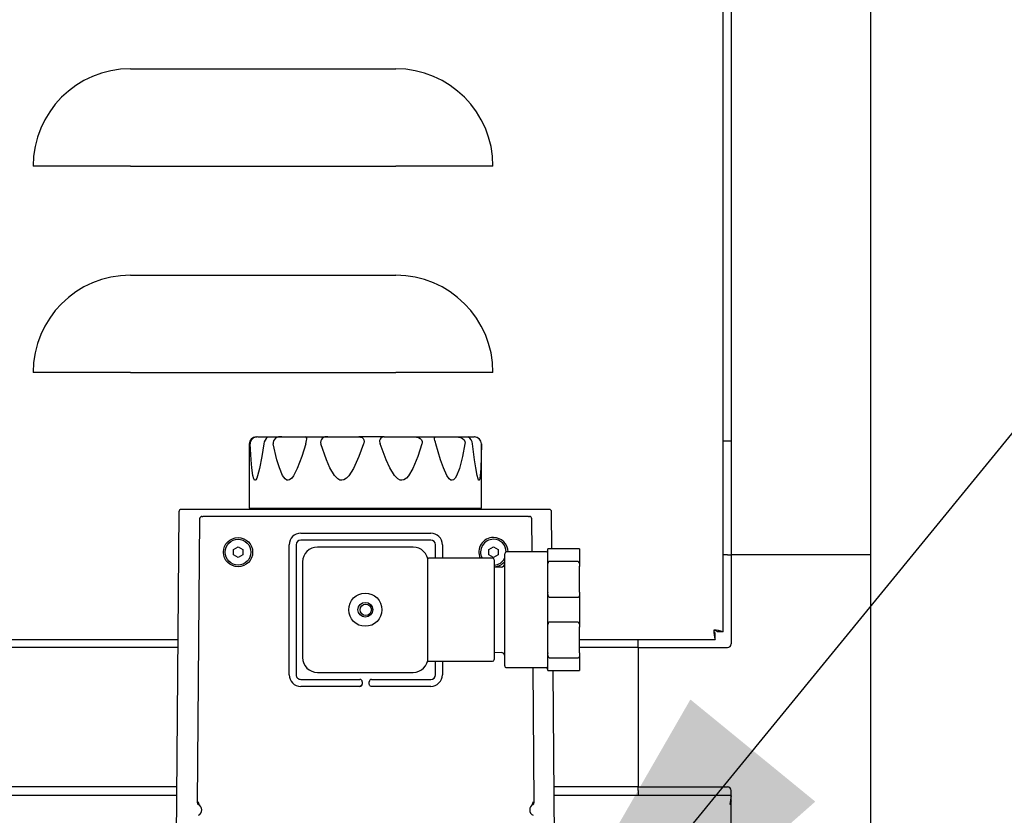
# Model space of a CAD drawing. Units: inches. Extents: x -0.4 to 15.8, y -0.4 to 10.2.
# Drawn here: x 3.7 to 3.9, y 5.6 to 5.8 of the extents above; entities that cross this region are included whole.
import ezdxf

# ---------------------------------------------------------------- set-up
doc = ezdxf.new("R2010")
doc.units = ezdxf.units.IN
doc.header["$MEASUREMENT"] = 0
doc.layers.add('FORMAT', color=7, linetype='Continuous')
doc.dimstyles.new('SLDDIMSTYLE3', dxfattribs={"dimtxt": 0.18, "dimasz": 0.13, "dimexe": 0, "dimexo": 0.0625, "dimgap": 0, "dimtad": 0, "dimtih": 1, "dimtoh": 1, "dimdec": 0, "dimrnd": 1e-09, "dimzin": 0, "dimdsep": 46, "dimlunit": 5, "dimtxsty": 'Standard', "dimsah": 1, "dimcen": 0.09, "dimadec": 0, "dimazin": 0, "dimtfac": 0.13, "dimtdec": 0, "dimtofl": 0, "dimtmove": 0, "dimatfit": 3, "dimfxl": 0, "dimfrac": 2, "dimtolj": 1, "dimtzin": 0, "dimarcsym": 0})

msp = doc.modelspace()

# ---------------------------------------------------------------- linework, layer by layer
at = {"color": 7, "linetype": 'Continuous', "lineweight": 25}
for p, q in [((3.855926746622645, 5.657539693359953), (3.855926746622645, 5.852787339014349)), ((3.858067470047849, 5.831977315399744), (3.858067470047849, 5.677943565399744)), ((3.894976918866747, 5.831977315399744), (3.894976918866747, 5.677943565399744)), ((3.698895496622645, 5.806675121229151), (3.769207996622645, 5.806675121229151)), ((3.698895496622645, 5.780905711069041), (3.673126086462535, 5.780905711069041)), ((3.698895496622645, 5.780905711069041), (3.769207996622645, 5.780905711069041)), ((3.794977406782756, 5.780905711069041), (3.769207996622645, 5.780905711069041)), ((3.698895496622645, 5.751987621229151), (3.769207996622645, 5.751987621229151)), ((3.698895496622645, 5.72621821106904), (3.673126086462535, 5.72621821106904)), ((3.698895496622645, 5.72621821106904), (3.769207996622645, 5.72621821106904)), ((3.794977406782756, 5.72621821106904), (3.769207996622645, 5.72621821106904)), ((3.732330962949671, 5.709134694828876), (3.732383208732629, 5.709134694828876)), ((3.732672371329627, 5.709134694828876), (3.73535975632596, 5.709134694828876)), ((3.735290790769882, 5.709134694828876), (3.738996073816501, 5.709134694828876)), ((3.738996073816501, 5.709134694828876), (3.745224569397981, 5.709134694828876)), ((3.745224569397981, 5.709134694828876), (3.751254830753472, 5.709134694828876)), ((3.751254830753473, 5.709134694828876), (3.759424482115061, 5.709134694828876)), ((3.766163918119073, 5.709134694828876), (3.759424482115061, 5.709134694828876)), ((3.766163918119073, 5.709134694828876), (3.774085673775988, 5.709134694828876)), ((3.774085673775988, 5.709134694828876), (3.779728457993803, 5.709134694828876)), ((3.779728457993803, 5.709134694828876), (3.785279689915138, 5.709134694828876)), ((3.785279689915138, 5.709134694828876), (3.78831384287253, 5.709134694828876)), ((3.788047172582563, 5.709134694828876), (3.790007102947965, 5.709134694828876)), ((3.855926746622645, 5.708146114612342), (3.858067470047847, 5.708146114612342)), ((3.730388124554209, 5.707289222387932), (3.730388124554209, 5.690310875931239)), ((3.791903872585706, 5.690310875931239), (3.791903872585706, 5.707289222387931)), ((3.715406767509366, 5.68994178144305), (3.712386577290889, 5.68994178144305)), ((3.80688522963055, 5.68994178144305), (3.715406767509366, 5.68994178144305)), ((3.730388124554209, 5.690310875931239), (3.791903872585706, 5.690310875931239)), ((3.758860362612805, 5.690310875931239), (3.759069848669371, 5.68994178144305)), ((3.760326765061772, 5.68994178144305), (3.760536251118338, 5.690310875931239)), ((3.809905419849026, 5.68994178144305), (3.80688522963055, 5.68994178144305)), ((3.711771443232666, 5.689331992156338), (3.710706306222928, 5.567279379868247)), ((3.717262551341391, 5.68748651971538), (3.716612210714138, 5.612311686822603)), ((3.717877662381239, 5.688096309002105), (3.718139178289738, 5.688096309002105)), ((3.804388385734191, 5.688096309002105), (3.718139178289738, 5.688096309002105)), ((3.804388385734191, 5.688096309002105), (3.804649901642689, 5.688096309002105)), ((3.805341124004721, 5.678688582624153), (3.805265012682536, 5.68748651971538)), ((3.81060661966952, 5.679469832624153), (3.810520553907249, 5.689331992156338)), ((3.744039372563145, 5.683667175143837), (3.778488191460783, 5.683667175143837)), ((3.778488191460783, 5.681821702702893), (3.744039372563145, 5.681821702702893)), ((3.72619977668693, 5.679333156338788), (3.727430062698435, 5.680043529151491)), ((3.726199834583136, 5.677912510992551), (3.72619977668693, 5.679333156338788)), ((3.727430062698435, 5.680043529151491), (3.728660406606147, 5.679333256617958)), ((3.728660406606147, 5.679333256617958), (3.728660464502353, 5.677912611271723)), ((3.740963585161571, 5.646142568844625), (3.740963585161571, 5.680591387742263)), ((3.742809057602515, 5.680591387742263), (3.742809057602515, 5.646142568844625)), ((3.773848883095085, 5.679977645124152), (3.748458258095085, 5.679977645124152)), ((3.779718506421413, 5.677047957624152), (3.779718506421413, 5.680591387742263)), ((3.781563978862358, 5.680591387742263), (3.781563978862358, 5.677047957624152)), ((3.793867099521576, 5.679333156338788), (3.795097385533081, 5.68004352915149)), ((3.793867157417782, 5.677912510992551), (3.793867099521576, 5.679333156338788)), ((3.795097385533081, 5.68004352915149), (3.796327729440792, 5.679333256617958)), ((3.796327729440792, 5.679333256617958), (3.796327787336998, 5.677912611271723)), ((3.809966070595085, 5.679469832624153), (3.809497320595085, 5.679469832624153)), ((3.809497320595085, 5.674811277693246), (3.809497320595085, 5.679469832624153)), ((3.817466070595085, 5.679469832624153), (3.809966070595085, 5.679469832624153)), ((3.817934820595085, 5.679469832624153), (3.817466070595085, 5.679469832624153)), ((3.817934820595085, 5.679469832624153), (3.817934820595085, 5.674811277693246)), ((3.727430178490848, 5.677202238459019), (3.726199834583136, 5.677912510992551)), ((3.728660464502353, 5.677912611271723), (3.727430178490848, 5.677202238459019)), ((3.77757864404377, 5.677232128053701), (3.777590598014213, 5.677191951337414)), ((3.794848883095085, 5.677047957624152), (3.778039367661583, 5.677047957624152)), ((3.795097501325493, 5.677202238459019), (3.793867157417782, 5.677912510992551)), ((3.796327787336998, 5.677912611271723), (3.795097501325493, 5.677202238459019)), ((3.795317633095085, 5.676579207624152), (3.795317633095085, 5.663376082624151)), ((3.798091070595085, 5.663376082624151), (3.798091070595084, 5.678219832624152)), ((3.809028570595085, 5.678688582624153), (3.798559820595085, 5.678688582624153)), ((3.857090907547849, 5.677943565399744), (3.855926746622645, 5.677943565399744)), ((3.857090907547849, 5.677943565399745), (3.858067470047849, 5.677943565399745)), ((3.894976918866747, 5.677943565399744), (3.858067470047849, 5.677943565399744)), ((3.858067470047849, 5.677943565399745), (3.858067470047849, 5.654313828687147)), ((3.894976918866747, 5.677943565399745), (3.894976918866747, 5.59182151815565)), ((3.744552008095085, 5.676071395124152), (3.744552008095085, 5.650680770124152)), ((3.777755133095085, 5.666986776376743), (3.777755133095085, 5.676071395124152)), ((3.797155477526958, 5.674672166765655), (3.795317633095085, 5.674609226887851)), ((3.809497320595085, 5.668034637555032), (3.809497320595085, 5.674811277693246)), ((3.809966070595085, 5.67624903425274), (3.817466070595085, 5.67624903425274)), ((3.817934820595085, 5.668034637555058), (3.817934820595085, 5.674811277693246)), ((3.777755133095085, 5.663376082624151), (3.777755133095085, 5.666986776376743)), ((3.809497320595085, 5.658717527693247), (3.809497320595085, 5.668034637555032)), ((3.817466070595085, 5.666596880995565), (3.809966070595085, 5.666596880995565)), ((3.817934820595085, 5.668034637555058), (3.817934820595085, 5.658717527693247)), ((3.777755133095085, 5.659765388871561), (3.777755133095085, 5.663376082624151)), ((3.795317633095085, 5.663376082624151), (3.795317633095085, 5.650172957624152)), ((3.798091070595084, 5.648532332624152), (3.798091070595085, 5.663376082624151)), ((3.777755133095085, 5.650680770124152), (3.777755133095085, 5.659765388871561)), ((3.809497320595085, 5.651940887555035), (3.809497320595085, 5.658717527693247)), ((3.809966070595085, 5.66015528425274), (3.817466070595085, 5.66015528425274)), ((3.817934820595085, 5.651940887555059), (3.817934820595085, 5.658717527693247)), ((3.853880569449843, 5.655493516187151), (3.853880569449843, 5.656987266187151)), ((3.855926746622645, 5.657539693359953), (3.854432996622644, 5.657539693359953)), ((2.936104173795447, 5.655493516187151), (3.711476139326981, 5.655493516187151)), ((3.711457322018329, 5.653337266187144), (2.956508045835247, 5.653337266187144)), ((3.817934820595088, 5.655493516187151), (3.853880569449843, 5.655493516187151)), ((3.833461170835247, 5.653337266187144), (3.817934820595088, 5.653337266187144)), ((3.833461170835248, 5.654313828687147), (3.833461170835248, 5.655493516187151)), ((3.833461170835251, 5.653337266187146), (3.833461170835251, 5.654313828687147)), ((3.833461170835247, 5.653337266187144), (3.833461170835247, 5.616427817368246)), ((3.833461170835251, 5.653337266187146), (3.857090907547849, 5.653337266187146)), ((3.795317633095085, 5.652142938360454), (3.797155477526958, 5.65207999848265)), ((3.809497320595085, 5.647282332624152), (3.809497320595085, 5.651940887555035)), ((3.817466070595085, 5.650503130995565), (3.809966070595085, 5.650503130995565)), ((3.817934820595085, 5.651940887555059), (3.817934820595085, 5.647282332624152)), ((3.778039367661583, 5.649704207624152), (3.794848883095085, 5.649704207624152)), ((3.779718506421413, 5.646142568844625), (3.779718506421413, 5.649704207624152)), ((3.781563978862358, 5.649704207624152), (3.781563978862358, 5.646142568844625)), ((3.798559820595085, 5.648063582624152), (3.809028570595085, 5.648063582624152)), ((3.80591535330979, 5.612311686822628), (3.805606062162123, 5.648063582624152)), ((3.748458258095085, 5.646774520124152), (3.773848883095085, 5.646774520124152)), ((3.809497320595085, 5.647282332624152), (3.809966070595085, 5.647282332624152)), ((3.809966070595085, 5.647282332624152), (3.817466070595085, 5.647282332624152)), ((3.811585690916988, 5.567279379868247), (3.810887515726214, 5.647282332624152)), ((3.817466070595085, 5.647282332624152), (3.817934820595085, 5.647282332624152)), ((3.744039372563145, 5.644912253883995), (3.759725888311177, 5.644912253883995)), ((3.759725888311177, 5.64306678144305), (3.744039372563145, 5.64306678144305)), ((3.760269610296415, 5.64429709640368), (3.760341045791491, 5.64429709640368)), ((3.760341045791491, 5.64429709640368), (3.760341045791491, 5.643681938923365)), ((3.762186518232436, 5.643681938923365), (3.762186518232436, 5.64429709640368)), ((3.762801675712752, 5.644912253883995), (3.778488191460783, 5.644912253883995)), ((3.762801675712752, 5.643137968419858), (3.762801675712752, 5.64306678144305)), ((3.778488191460783, 5.64306678144305), (3.762801675712752, 5.64306678144305)), ((2.940401147220647, 5.614287093943068), (3.711116536328338, 5.614287093943068)), ((3.711135218138624, 5.616427817368246), (2.956508045835247, 5.616427817368246)), ((3.833461170835247, 5.616427817368246), (3.811156779001295, 5.616427817368246)), ((3.811175460811581, 5.614287093943068), (3.858067470047849, 5.614287093943068)), ((3.833461170835251, 5.616427817368248), (3.857090907547849, 5.616427817368248)), ((3.833461170835251, 5.615451254868248), (3.833461170835251, 5.616427817368248)), ((3.833461170835248, 5.615451254868248), (3.833461170835248, 5.614287093943051)), ((3.858067470047849, 5.59182151815565), (3.858067470047849, 5.615451254868248)), ((3.857761220047845, 5.611824593943068), (3.858067470047849, 5.611910573450763)), ((3.857761220047845, 5.611824593943069), (3.858067470047849, 5.611858418368684)), ((3.894976985303752, 5.611824593943051), (3.894976985303752, 5.581055401057641))]:
    msp.add_line(p, q, dxfattribs=at)
at = {"color": 7, "linetype": 'Continuous', "lineweight": 25, "flags": 128}
for points in [[(3.745389336589092, 5.707289222387931), (3.745514778683734, 5.707745664971241), (3.745608469236805, 5.708186855696994), (3.745651217576496, 5.708543794272229), (3.745638577412531, 5.708814605098812), (3.745517588569903, 5.709050569629861), (3.745224569397981, 5.709134694828876)], [(3.759424482115061, 5.709134694828876), (3.760277052507083, 5.708982601501071), (3.760596157713895, 5.708743990121419), (3.760795506757344, 5.70835438550349), (3.760836250835444, 5.707910255212518), (3.760765948624205, 5.707476219704316), (3.760708039047985, 5.707289222387931)], [(3.774085673775988, 5.709134694828876), (3.775210124018822, 5.708982601501071), (3.775691270657706, 5.708743990121419), (3.776051179318802, 5.70835438550349), (3.776202087203084, 5.707910255212518), (3.776189879051089, 5.707476219704316), (3.776144092407108, 5.707289222387931)], [(3.77982628350717, 5.707289222387931), (3.77970256494857, 5.707745664971241), (3.779592450449046, 5.708186855696994), (3.77951837026017, 5.708543794272229), (3.779487983849822, 5.708814605098812), (3.779533985781961, 5.709050569629861), (3.779728457993803, 5.709134694828876)], [(3.785279689915138, 5.709134694828876), (3.786374724474288, 5.708982601501071), (3.786888989691914, 5.708743990121419), (3.787313020735567, 5.70835438550349), (3.787533656780306, 5.707910255212518), (3.787582813852023, 5.707476219704316), (3.78756141863456, 5.707289222387931)], [(3.734292618983383, 5.707289222387932), (3.733709473122709, 5.703967878036289), (3.733072933800287, 5.700754356474279), (3.732589333850967, 5.698827661105463), (3.732374902703244, 5.698215177881454), (3.732124795009326, 5.697763399904638), (3.731958096492466, 5.697656570172031), (3.731797442499774, 5.697730504277801), (3.731619937922391, 5.698048362591259), (3.731379676131397, 5.698951249522168), (3.73108670153843, 5.700944551229235), (3.730893541265671, 5.703095064433422), (3.730644090426558, 5.707289222387932)], [(3.745389336589092, 5.707289222387931), (3.744338408251264, 5.703967878036288), (3.743117916321522, 5.700754356474278), (3.742128425480314, 5.698827661105463), (3.741667118919933, 5.698215177881453), (3.741107419571454, 5.697763399904637), (3.74071913143549, 5.69765657017203), (3.740331279983523, 5.6977305042778), (3.739884350205521, 5.698048362591259), (3.739241005618746, 5.698951249522169), (3.738376539192207, 5.700944551229239), (3.73772309445499, 5.70309506443343), (3.736710496352218, 5.707289222387931)], [(3.760708039047985, 5.707289222387931), (3.759470923632426, 5.703967878036289), (3.757993508922307, 5.700754356474279), (3.756763260461029, 5.698827661105463), (3.756178685208309, 5.698215177881454), (3.755459365193698, 5.697763399904638), (3.754953528931093, 5.697656570172031), (3.754442404503191, 5.697730504277801), (3.753845803997658, 5.698048362591259), (3.752971760277583, 5.698951249522168), (3.751767435098349, 5.700944551229235), (3.75082879588631, 5.703095064433422), (3.749324375363771, 5.707289222387931)], [(3.776144092407108, 5.707289222387931), (3.775052273990361, 5.703967878036289), (3.773713808578328, 5.700754356474279), (3.77257244657867, 5.698827661105463), (3.772021239100491, 5.698215177881454), (3.771335039636763, 5.697763399904638), (3.770847193665584, 5.697656570172031), (3.770349751639433, 5.697730504277801), (3.769763339030032, 5.698048362591259), (3.768892795485601, 5.698951249522168), (3.76767130951287, 5.700944551229235), (3.766698983444861, 5.703095064433422), (3.765105848766646, 5.707289222387931)], [(3.78756141863456, 5.707289222387931), (3.786907449079675, 5.703967878036288), (3.786066573691978, 5.700754356474278), (3.78531992518002, 5.698827661105463), (3.784949781075024, 5.698215177881453), (3.784480568754328, 5.697763399904637), (3.784141431008584, 5.69765657017203), (3.783790960573374, 5.6977305042778), (3.783371864645225, 5.698048362591259), (3.782738082716143, 5.698951249522169), (3.781826732129874, 5.700944551229241), (3.781081253190595, 5.703095064433431), (3.77982628350717, 5.707289222387931)], [(3.791900754387973, 5.707289222387931), (3.79185789415393, 5.703981319763443), (3.791741890826763, 5.700754356474279), (3.791590019668314, 5.698827661105462), (3.791500118750517, 5.698215177881454), (3.791373618635266, 5.697763399904638), (3.791274060800051, 5.697656570172031), (3.791164470225867, 5.697730504277801), (3.791024987394468, 5.698048362591259), (3.790797788436812, 5.698951249522168), (3.790445621501292, 5.700934769920545), (3.790121887559826, 5.703095064433423), (3.789541350984386, 5.707289222387931)], [(3.809497320595085, 5.674811277693246), (3.809545041969973, 5.675501181068518), (3.809644294834901, 5.675899132789394), (3.809710870547052, 5.676045187823928), (3.809809962210355, 5.6761777408745), (3.809862556218458, 5.676218317548673), (3.809926752989691, 5.676244660461164), (3.809966070595085, 5.67624903425274)], [(3.817934820595085, 5.668034637555058), (3.817887099220197, 5.667344734179785), (3.817787846355268, 5.666946782458911), (3.817721270643118, 5.666800727424376), (3.817622178979815, 5.666668174373805), (3.817569584971712, 5.666627597699631), (3.817505388200479, 5.666601254787142), (3.817466070595085, 5.666596880995565)], [(3.809497320595085, 5.658717527693247), (3.809545041969973, 5.659407431068519), (3.809644294834901, 5.659805382789393), (3.809710870547052, 5.659951437823929), (3.809809962210355, 5.6600839908745), (3.809862556218458, 5.660124567548674), (3.809926752989691, 5.660150910461164), (3.809966070595085, 5.66015528425274)], [(3.817934820595085, 5.651940887555059), (3.817887099220197, 5.651250984179786), (3.817787846355268, 5.650853032458911), (3.817721270643118, 5.650706977424377), (3.817622178979815, 5.650574424373804), (3.817569584971712, 5.65053384769963), (3.817505388200479, 5.650507504787141), (3.817466070595085, 5.650503130995565)], [(3.762366335667295, 5.643247492711776), (3.762233344307417, 5.643446528347353), (3.762186518232436, 5.643681938923365)]]:
    msp.add_lwpolyline(points, dxfattribs=at)
at = {"color": 7, "linetype": 'Continuous', "lineweight": 25}
for centre, radius in [((3.727430120594641, 5.678622883805255), 0.003875492125983371), ((3.727430120594641, 5.678622883805255), 0.003407972440944248), ((3.761153570595085, 5.663376082624151), 0.004394531249999112), ((3.761153570595085, 5.663376082624151), 0.001953125000000888), ((3.761263782011964, 5.663366978293443), 0.001512672244094571)]:
    msp.add_circle(centre, radius, dxfattribs=at)
for centre, radius, start, end in [((3.698895496622645, 5.780905711069041), 0.0257694101601107, 90, 179.9999999999802), ((3.769207996622645, 5.780905711069041), 0.0257694101601107, 1.974778413135342e-11, 90), ((3.698895496622645, 5.72621821106904), 0.0257694101601107, 90, 179.9999999999802), ((3.769207996622645, 5.72621821106904), 0.0257694101601107, 1.974778413135342e-11, 90), ((3.732233596995155, 5.707289222387931), 0.00184547244094535, 90, 180), ((3.732507447449577, 5.707278620501424), 0.001863387183393867, 84.92224524069513, 179.6740094412212), ((3.736712004034352, 5.707173314845242), 0.002422159900441266, 125.9270355957301, 177.2571793571761), ((3.738528292905117, 5.707375976109229), 0.001819865521375749, 75.10541433593932, 182.7323483810977), ((3.750817989137827, 5.707659240652929), 0.001538764316743049, 73.50741959138081, 193.9139599393529), ((3.766116571787771, 5.707935791019081), 0.001199838330871175, 87.73848742547577, 212.6074140044329), ((3.787526575139056, 5.707280074949118), 0.002014796610718665, 0.2601311890030974, 66.99925917202606), ((3.790050480773523, 5.707284924766916), 0.001850278605474285, 0.1330803733065094, 91.34336204564559), ((3.790058400144761, 5.707289222387931), 0.001845472440944906, 0, 90), ((3.712386577290889, 5.689326623962734), 0.0006151574809252693, 90, 179.4999999991587), ((3.809905419849026, 5.689326623962734), 0.0006151574809252615, 0.500000000758553, 90), ((3.717876587283334, 5.687482259220755), 0.0006140507225073639, 89.8996848278115, 179.6024590309675), ((3.804650976746467, 5.687482259226678), 0.000614050716594394, 0.3975404204095526, 90.10031572116006), ((3.744039372563145, 5.680591387742263), 0.003075787401574548, 90, 180), ((3.744039372563145, 5.680591387742263), 0.00123031496063053, 90, 180), ((3.778488191460783, 5.680591387742263), 0.003075787401574992, 0, 90), ((3.778488191460783, 5.680591387742263), 0.001230314960630086, 0, 90), ((3.795097443429287, 5.678622883805255), 0.003875492125984572, 90, 203.977693709863), ((3.795097443429287, 5.678622883805255), 0.003407972440945437, 90.00233500097272, 207.5246358094251), ((3.795097443429287, 5.678622883805255), 0.003407972440944772, 1.050239799191112, 90.00233500097272), ((3.795097443429287, 5.678622883805255), 0.003875492125984235, 0.9713464098279027, 90), ((3.748458258095086, 5.676071395124151), 0.003906250000001776, 90.00000000001954, 179.9999999999739), ((3.773848883095084, 5.676071395124151), 0.003906250000000888, 1.302755197527308e-11, 89.99999999998697), ((3.809028570595085, 5.679157332624152), 0.0004687500000000178, 270.0000000000008, 0), ((3.777951239360197, 5.677452411282538), 0.0004032697965147826, 215.4737850010663, 277.962232515708), ((3.794848883095085, 5.676579207624152), 0.0004687500000004619, 0, 90), ((3.795097443429287, 5.678622883805255), 0.00340797244094565, 273.7044702604674, 331.4522121770356), ((3.798559820595085, 5.678219832624152), 0.0004687500000004619, 90, 180), ((3.795097443429287, 5.678622883805255), 0.003875492125984902, 273.2570665838783, 320.5744855725642), ((3.797122320595085, 5.675640349176345), 0.0009687500000007719, 271.9614176677474, 0), ((3.81678162208777, 5.67523059307675), 0.001227066497022768, 340.0181892381764, 56.09672750524402), ((3.81065051910239, 5.667615322171542), 0.001227066497009148, 160.0181892386504, 236.0967275052883), ((3.81678162208777, 5.659136843076751), 0.001227066497022768, 340.0181892381764, 56.09672750524402), ((3.853344969567553, 5.649759647892007), 0.008197236134546041, 71.6417809233578, 89.16626617540659), ((3.861660614917705, 5.658075293242231), 0.00819723613446233, 180.833733824522, 198.3582190767522), ((3.855125613711468, 5.658096160098336), 0.001667267500932999, 184.8217459403349, 221.6897350983496), ((3.853324102711452, 5.656294649098307), 0.001667267500954385, 48.31026490195489, 85.17825405948291), ((3.857090907547849, 5.654313828687147), 0.0009765625000008882, 270.0000000000008, 0), ((3.748458258095086, 5.650680770124153), 0.003906250000000888, 180.0000000000138, 269.9999999999878), ((3.773848883095084, 5.650680770124151), 0.003906250000000444, 270.0000000000139, 2.605510395054617e-11), ((3.797122320595085, 5.65111181607196), 0.0009687500000007719, 0, 88.03858233225341), ((3.810650519102387, 5.651521572171543), 0.001227066497006719, 160.0181892384768, 236.096727505426), ((3.777960796874202, 5.649284366420225), 0.0004212301573647755, 80.69846587656161, 144.0981782653177), ((3.794848883095085, 5.650172957624152), 0.0004687500000000178, 270.0000000000008, 0), ((3.798559820595085, 5.648532332624152), 0.0004687500000004619, 180, 270.0000000000008), ((3.809028570595085, 5.647594832624153), 0.0004687500000000178, 0, 90), ((3.744039372563145, 5.646142568844625), 0.003075787401574992, 180, 270.0000000000008), ((3.744039372563145, 5.646142568844625), 0.001230314960629642, 180, 270.0000000000008), ((3.778488191460783, 5.646142568844625), 0.003075787401574992, 270.0000000000008, 0), ((3.778488191460783, 5.646142568844625), 0.001230314960630086, 270.0000000000008, 0), ((3.759767191446458, 5.644397023977321), 0.0005168827775381515, 40.32967692342426, 94.58328496652217), ((3.759725888311176, 5.643681938923366), 0.0006151574803157089, 270.0000000001249, 359.9999999999181), ((3.75957860480234, 5.643820749457475), 0.0007045984901103201, 282.120211110847, 315.487199765941), ((3.759587126381949, 5.643829189224199), 0.0007045407344232979, 314.5118748728826, 347.9019461678839), ((3.75981495857225, 5.644407680512849), 0.0004742332078161466, 346.464252695952, 43.12919752506244), ((3.762801675712751, 5.64429709640368), 0.0006151574803148208, 89.99999999995865, 180.0000000000835), ((3.762691104949957, 5.643592808758384), 0.0004741814046198118, 226.7996652040094, 283.5660858264225), ((3.857090907547849, 5.615451254868248), 0.0009765625, 0, 90), ((3.878255360851774, 5.61017111101175), 0.0205607347411372, 169.0720088599092, 175.3873240004787), ((3.717226455398247, 5.612305836239315), 0.0006142725464161616, 179.4542833460836, 243.4089313726026), ((3.717484531948918, 5.612457568699667), 0.0006152335360571737, 179.5053374121982, 239.5666052989571), ((3.716240938708212, 5.610340282816838), 0.001584509894230162, 295.6509060334133, 63.35641745743128), ((3.806286625315717, 5.610340282816838), 0.001584509894230139, 116.6435825399139, 244.3490939647353), ((3.805043032075025, 5.612457568699655), 0.0006152335360443223, 300.4333946793997, 0.4946625593572418), ((3.805301108658296, 5.61230583621938), 0.0006142725139925209, 296.5910667487564, 0.5457185422438559), ((3.861390369924894, 5.611060355304495), 0.00370874500697656, 153.6324480186058, 168.1082113552171)]:
    msp.add_arc(centre, radius, start, end, dxfattribs=at)

# ---------------------------------------------------------------- leaders
at = {"layer": 'FORMAT'}
msp.add_leader([(3.78154046935641, 5.525423845729408), (4.096442644134241, 5.910576690053229), (4.346412456869858, 5.910576690053229)], dimstyle='SLDDIMSTYLE3', dxfattribs=at)

doc.saveas('drawing.dxf')
